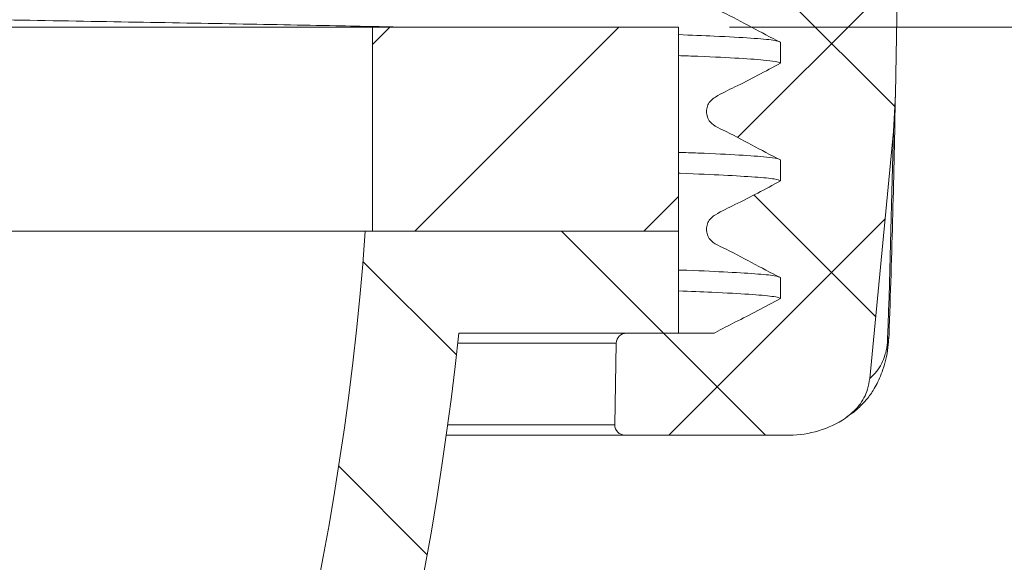
# Model space of a CAD drawing. Units: millimetres. Extents: x 0 to 210, y 0 to 299.
# Drawn here: x 148 to 167, y 252 to 263 of the extents above; entities that cross this region are included whole.
import ezdxf

# ---------------------------------------------------------------- set-up
doc = ezdxf.new("R2010")
doc.units = ezdxf.units.MM
doc.styles.add('SLDTEXTSTYLE0', font='TXT', dxfattribs={"width": 0.605})
doc.dimstyles.new('SLDDIMSTYLE0', dxfattribs={"dimtxt": 3.5, "dimasz": 6, "dimexe": 0, "dimexo": 0.0625, "dimgap": 0.875, "dimtad": 1, "dimdec": 0, "dimrnd": 1e-09, "dimzin": 12, "dimdsep": 46, "dimtxsty": 'SLDTEXTSTYLE0', "dimsah": 1, "dimcen": 0.09, "dimadec": 0, "dimazin": 3, "dimtfac": 1, "dimtofl": 0, "dimtmove": 0, "dimatfit": 3, "dimfxl": 0, "dimfrac": 2, "dimtolj": 1, "dimtzin": 12, "dimarcsym": 0})

# ---------------------------------------------------------------- blocks, each defined once
blk = doc.blocks.new('_D_4')
at = {"color": 7, "linetype": 'Continuous', "lineweight": 0}
for p, q in [((161.8893712668687, 262.9917743526326), (190.8426687589323, 262.9917743526326)), ((189.8426687589323, 205.1511153130389), (189.8426687589323, 262.9917743526326)), ((104.185668264783, 205.1511153130389), (190.8426687589323, 205.1511153130389))]:
    blk.add_line(p, q, dxfattribs=at)
for points in [[(189.8426687589323, 262.9917743526326), (188.9426687589323, 256.9917743526326), (190.7426687589324, 256.9917743526326)], [(189.8426687589323, 205.1511153130389), (190.7426687589324, 211.1511153130389), (188.9426687589323, 211.1511153130389)]]:
    blk.add_solid(points, dxfattribs=at)
at = {"color": 7, "linetype": 'Continuous', "lineweight": 0, "insert": (185.3309315533151, 230.5641529347045, 6.287938002184576), "char_height": 3.5, "attachment_point": 1, "rotation": 90, "style": 'SLDTEXTSTYLE0'}
blk.add_mtext('58', dxfattribs=at)

msp = doc.modelspace()

# ---------------------------------------------------------------- hatches: boundary and pattern name
at = {"linetype": 'Continuous', "lineweight": 0}
h = msp.add_hatch(dxfattribs=at)
h.set_pattern_fill('ANSI37', angle=90.0000000000002, style=0)
h.set_pattern_definition([(135.0000000000002, (0, 0), (-2.245064030267281, -2.245064030267296), []), (225.0000000000002, (0, 0), (2.245064030267296, -2.245064030267281), [])])
edge = h.paths.add_edge_path(flags=0)
edge.add_line((163.2893712668702, 269.9917743506547), (163.0893712668702, 269.9917743526296))
edge.add_arc((163.0893712668702, 269.7917743526297), 0.2, 90, 180)
edge.add_line((162.8893712668703, 269.7917743526297), (162.8893712668703, 269.2145243526351))
edge.add_spline(control_points=[(162.8893712668703, 269.2145243526352), (162.4634514147918, 268.9928045114673), (162.0375315627134, 268.7710846702996), (161.611611710635, 268.5493648291316), (161.349825806968, 268.4130877133836), (161.349825806968, 268.1179550116454), (161.611611710635, 267.9816778958976), (162.0375315627134, 267.7599580547296), (162.4634514147918, 267.5382382135618), (162.8893712668702, 267.3165183723938)], knot_values=[0, 0, 0, 0, 0.2694208655404486, 0.2694208655404486, 0.2694208655404486, 0.3755952889601145, 0.3755952889601145, 0.3755952889601145, 0.6450161545005639, 0.6450161545005639, 0.6450161545005639, 0.6450161545005639], weights=[0.9755282581475767, 0.9755282581475767, 0.9755282581475767, 0.9755282581475767, 0.6254752996300085, 0.6254752996300085, 0.9755282581475767, 0.9755282581475767, 0.9755282581475767, 0.9755282581475767], degree=3, periodic=0)
edge.add_line((162.8893712668703, 267.3165183723937), (162.8893712668703, 266.905524352635))
edge.add_spline(control_points=[(162.8893712668702, 266.9055243526352), (162.4634514147918, 266.6838045114673), (162.0375315627134, 266.4620846702995), (161.6116117106349, 266.2403648291316), (161.349825806968, 266.1040877133836), (161.3498258069679, 265.8089550116454), (161.6116117106349, 265.6726778958976), (162.0375315627134, 265.4509580547296), (162.4634514147918, 265.2292382135617), (162.8893712668702, 265.0075183723939)], knot_values=[0, 0, 0, 0, 0.2694208655404486, 0.2694208655404486, 0.2694208655404486, 0.3755952889601145, 0.3755952889601145, 0.3755952889601145, 0.6450161545005639, 0.6450161545005639, 0.6450161545005639, 0.6450161545005639], weights=[0.9755282581475768, 0.9755282581475768, 0.9755282581475768, 0.9755282581475768, 0.6254752996300085, 0.6254752996300085, 0.9755282581475768, 0.9755282581475768, 0.9755282581475768, 0.9755282581475768], degree=3, periodic=0)
edge.add_line((162.8893712668702, 265.0075183723937), (162.8893712668702, 264.596524352635))
edge.add_spline(control_points=[(162.8893712668702, 264.5965243526352), (162.4634514147918, 264.3748045114673), (162.0375315627134, 264.1530846702994), (161.6116117106349, 263.9313648291316), (161.3498258069679, 263.7950877133836), (161.3498258069679, 263.4999550116453), (161.6116117106349, 263.3636778958975), (162.0375315627133, 263.1419580547296), (162.4634514147917, 262.9202382135617), (162.8893712668701, 262.6985183723938)], knot_values=[0, 0, 0, 0, 0.2694208655404486, 0.2694208655404486, 0.2694208655404486, 0.3755952889601145, 0.3755952889601145, 0.3755952889601145, 0.6450161545005639, 0.6450161545005639, 0.6450161545005639, 0.6450161545005639], weights=[0.9755282581475767, 0.9755282581475767, 0.9755282581475767, 0.9755282581475767, 0.6254752996300085, 0.6254752996300085, 0.9755282581475767, 0.9755282581475767, 0.9755282581475767, 0.9755282581475767], degree=3, periodic=0)
edge.add_line((162.8893712668701, 262.6985183723937), (162.8893712668701, 262.287524352635))
edge.add_spline(control_points=[(162.8893712668701, 262.2875243526352), (162.4634514147917, 262.0658045114673), (162.0375315627133, 261.8440846702995), (161.6116117106348, 261.6223648291316), (161.3498258069679, 261.4860877133835), (161.3498258069679, 261.1909550116454), (161.6116117106348, 261.0546778958976), (162.0375315627132, 260.8329580547296), (162.4634514147917, 260.6112382135618), (162.8893712668701, 260.3895183723938)], knot_values=[0, 0, 0, 0, 0.2694208655404486, 0.2694208655404486, 0.2694208655404486, 0.3755952889601145, 0.3755952889601145, 0.3755952889601145, 0.6450161545005639, 0.6450161545005639, 0.6450161545005639, 0.6450161545005639], weights=[0.9755282581475768, 0.9755282581475768, 0.9755282581475768, 0.9755282581475768, 0.6254752996300085, 0.6254752996300085, 0.9755282581475768, 0.9755282581475768, 0.9755282581475768, 0.9755282581475768], degree=3, periodic=0)
edge.add_line((162.8893712668701, 260.3895183723936), (162.8893712668701, 259.978524352635))
edge.add_spline(control_points=[(162.8893712668701, 259.9785243526352), (162.4634514147916, 259.7568045114673), (162.0375315627132, 259.5350846702995), (161.6116117106348, 259.3133648291316), (161.3498258069679, 259.1770877133836), (161.3498258069678, 258.8819550116453), (161.6116117106348, 258.7456778958975), (162.0375315627132, 258.5239580547296), (162.4634514147916, 258.3022382135617), (162.88937126687, 258.0805183723938)], knot_values=[0, 0, 0, 0, 0.2694208655404486, 0.2694208655404486, 0.2694208655404486, 0.3755952889601145, 0.3755952889601145, 0.3755952889601145, 0.6450161545005639, 0.6450161545005639, 0.6450161545005639, 0.6450161545005639], weights=[0.9755282581475768, 0.9755282581475768, 0.9755282581475768, 0.9755282581475768, 0.6254752996300085, 0.6254752996300085, 0.9755282581475768, 0.9755282581475768, 0.9755282581475768, 0.9755282581475768], degree=3, periodic=0)
edge.add_line((162.88937126687, 258.0805183723937), (162.88937126687, 257.669524352635))
edge.add_spline(control_points=[(162.88937126687, 257.6695243526352), (162.4634514147916, 257.4478045114673), (162.0375315627132, 257.2260846702994), (161.6116117106348, 257.0043648291316), (161.6041682223939, 257.0004899944122), (161.5968246204546, 256.996295184513), (161.5896013774452, 256.9917743526265)], knot_values=[0, 0, 0, 0, 0.2694208655404486, 0.2694208655404486, 0.2694208655404486, 0.2740555834393525, 0.2740555834393525, 0.2740555834393525, 0.2740555834393525], weights=[0.9755282581475768, 0.9755282581475768, 0.9755282581475768, 0.9755282581475768, 0.9602477728842574, 0.9456343102076671, 0.9316878701178056], degree=3, periodic=0)
edge.add_line((161.58960137745, 256.9917743526296), (159.8673298363639, 256.9917743526297))
edge.add_arc((159.8673298363639, 256.7917743526297), 0.2, 89.99999999999186, 178.9999999999916)
edge.add_line((159.6673602973326, 256.7952648339172), (159.63937126687, 255.1917743526297))
edge.add_arc((159.83937126687, 255.1917743526297), 0.2, 180, 270.0000000000008)
edge.add_line((159.83937126687, 254.9917743526297), (163.0621507667153, 254.9917743526296))
edge.add_arc((163.0621507667153, 256.9917743526296), 2, 270, 303.4755491013377)
edge.add_spline(control_points=[(164.1653129174864, 255.3235317836049), (164.2655156147339, 255.3897930246625), (164.3557208377019, 255.4741777065675), (164.4284252202841, 255.5698082736239), (164.5011566681194, 255.6654744405355), (164.5583998225886, 255.7751111819148), (164.5948297883956, 255.8896307723223), (164.6169489689276, 255.9591636263493), (164.6318236090763, 256.0314384563781), (164.6387771388838, 256.1040726381368)], knot_values=[7.15244812269118e-17, 7.15244812269118e-17, 7.15244812269118e-17, 7.15244812269118e-17, 0.0003603889474159547, 0.0003603889474159547, 0.0003603889474159547, 0.0007210279258442678, 0.0007210279258442678, 0.0007210279258442678, 0.0009379890024383253, 0.0009379890024383253, 0.0009379890024383253, 0.0009379890024383253], weights=[1, 1, 1, 1, 1, 1, 1, 1, 1, 1], degree=3, periodic=0)
edge.add_line((164.6387771388778, 256.1040726381321), (165.1027660011228, 260.9507407746173))
edge.add_spline(control_points=[(165.1027660011228, 260.9507407746173), (165.1261169149478, 261.1946563924321), (165.1400935804532, 261.4396614254835), (165.1443699575946, 261.6846549078232)], knot_values=[0, 0, 0, 0, 0.0007350924051522662, 0.0007350924051522662, 0.0007350924051522662, 0.0007350924051522662], weights=[1, 1, 1, 1], degree=3, periodic=0)
edge.add_line((165.1443699575945, 261.6846549078226), (165.2804914179624, 269.4830481494109))
edge.add_arc((164.7805675703842, 269.4917743526296), 0.5, 358.9999999999992, 449.9999999999943)
edge.add_line((164.7805675703842, 269.9917743526296), (164.2893712668702, 269.9917743526296))
edge.add_line((164.2893712668702, 269.9917743526296), (163.2893712668702, 269.9917743506547))
h = msp.add_hatch(dxfattribs=at)
h.set_pattern_fill('ANSI31', style=0)
h.set_pattern_definition([(45, (0, 0), (-2.245064030267288, 2.245064030267288), [])])
h.paths.add_polyline_path([(160.8893712668687, 258.9917743526326), (160.8893712668687, 262.9917743526326), (154.8893712668687, 262.9917743526326), (154.8893712668687, 258.9917743526326)], flags=0)
h = msp.add_hatch(dxfattribs=at)
h.set_pattern_fill('ANSI31', angle=90.0000000000002, style=0)
h.set_pattern_definition([(135.0000000000002, (0, 0), (-2.245064030267281, -2.245064030267296), [])])
edge = h.paths.add_edge_path(flags=0)
edge.add_line((52.88937196848659, 216.9417743526316), (52.88937196848659, 215.9917743526316))
edge.add_arc((53.88937196848659, 215.9917743526316), 1, 180, 270.0000000000024)
edge.add_line((53.88937196848662, 214.9917743526316), (95.88937196848663, 214.9917743526317))
edge.add_arc((95.88937196848663, 215.9917743526317), 1, 270.0000000000008, 360.0000000000008)
edge.add_arc((97.88937196848663, 215.9917743526317), 1, 89.9999999999992, 180, ccw=False)
edge.add_arc((97.88937196848663, 215.9917743526317), 1, -7.958078640513122e-13, 89.9999999999992, ccw=False)
edge.add_line((98.88937196848663, 215.9917743526317), (98.88937196848666, 209.1401262812867))
edge.add_arc((102.8893719684867, 209.1401262812867), 4, 180, 274.2480226667295)
edge.add_arc((98.88937196848646, 262.9917743526317), 58, 274.2480226667295, 354.0622275483956)
edge.add_line((156.5781923759103, 256.9917743526319), (160.8893719684865, 256.9917743526319))
edge.add_line((160.8893719684865, 256.9917743526319), (160.8893719684865, 258.9917743526319))
edge.add_line((160.8893719684865, 258.9917743526319), (154.7463321435623, 258.9917743526319))
edge.add_arc((98.88937196848646, 262.9917743526317), 56, 274.24802266672873, 355.9039562418479, ccw=False)
edge.add_arc((102.8893719684867, 209.1401262812867), 2, 180, 274.2480226667287, ccw=False)
edge.add_line((100.8893719684867, 209.1401262812867), (100.8893719684866, 218.9917743526317))
edge.add_line((100.8893719684866, 218.9917743526317), (95.3893719684866, 218.9917743526317))
edge.add_arc((95.3893719684866, 218.4917743526317), 0.5, 90, 180)
edge.add_line((94.8893719684866, 218.4917743526317), (94.88937196848661, 217.4417743526317))
edge.add_arc((94.38937196848661, 217.4417743526317), 0.5, 270, 360, ccw=False)
edge.add_line((94.38937196848661, 216.9417743526317), (52.88937196848659, 216.9417743526316))

# ---------------------------------------------------------------- linework, layer by layer
at = {"color": 7, "linetype": 'Continuous', "lineweight": 15}
for p, q in [((165.1443683176315, 261.6846546702004), (165.2804904251373, 269.4830488584852)), ((122.8893690376556, 262.9917752168989), (154.8893742828643, 262.9917752168989)), ((154.8893742828643, 262.9917752168989), (154.8893742828643, 258.9917745612478)), ((154.8893742828643, 262.9917752168989), (160.8893715410507, 262.9917752168989)), ((160.8893715410507, 262.9917752168989), (160.8893715410507, 258.9917745612478)), ((162.8893681435859, 262.2875239871359), (162.8893681435859, 262.6985185019589)), ((165.1027642755783, 260.9507408164358), (165.1443683176315, 261.6846546702004)), ((165.1027642755783, 260.9507408164358), (164.6387793689048, 256.1040729455567)), ((162.8893681435859, 259.978523867569), (162.8893681435859, 260.3895183823919)), ((122.8893690376556, 258.9917745612478), (154.746330585984, 258.9917745612478)), ((160.8893715410507, 258.9917745612478), (154.746330585984, 258.9917745612478)), ((154.8893742828643, 258.9917745612478), (160.8893715410507, 258.9917745612478)), ((160.8893715410507, 256.9917742334223), (160.8893715410507, 258.9917745612478)), ((162.8893681435859, 257.6695237480021), (162.8893681435859, 258.080518262825)), ((160.8893715410507, 256.9917742334223), (156.5781899361885, 256.9917742334223)), ((161.5895994572914, 256.9917742334223), (159.8673306970871, 256.9917742334223)), ((159.6393727331436, 255.1917735658503), (159.6673571138656, 256.7952651701784)), ((156.3624956279075, 255.1917735658503), (159.6393727331436, 255.1917735658503)), ((159.8393686681068, 254.9917739055967), (156.3349955349243, 254.9917739055967)), ((159.8393686681068, 254.9917739055967), (163.0621471076286, 254.9917739055967))]:
    msp.add_line(p, q, dxfattribs=at)
at = {"color": 8, "linetype": 'Continuous', "lineweight": 15}
msp.add_line((159.6673571138656, 256.7952651701784), (156.5574177174842, 256.7952651701784), dxfattribs=at)
at = {"color": 7, "linetype": 'Continuous', "lineweight": 15}
for centre, radius, start, end in [((98.88937196848646, 262.9917743526318), 56.00000000000002, 274.2480226667296, 355.9039562418486), ((98.88937196848646, 262.9917743526318), 58.00000000000003, 274.2480226667295, 354.0622275483955), ((159.8673298363639, 256.7917743526297), 0.1999999999999886, 89.99999999998371, 178.9999999999915), ((164.9494903202607, 256.9434818244209), 0.07073353540556866, 352.5281415027544, 10.91065164556665), ((163.0621507667153, 256.9917743526296), 2.000000000000003, 269.9999999999992, 303.475549101337), ((159.8393712668699, 255.1917743526297), 0.2000000000000455, 179.999999999999, 270.000000000009)]:
    msp.add_arc(centre, radius, start, end, dxfattribs=at)
at = {"color": 8, "linetype": 'Continuous', "lineweight": 15}
msp.add_arc((164.9252257085265, 256.9506222909226), 0.0958010702637472, 313.7266166540751, 350.1803666499926, dxfattribs=at)
at = {"color": 7, "linetype": 'Continuous', "lineweight": 15}
msp.add_ellipse((143.7617212823368, 40.68089836657335), major_axis=(20.87090083494601, 229.2728274748052), ratio=0.02023457991989068, start_param=5.945709334498701, end_param=6.00385498149333, dxfattribs=at)
for points, knots in [([(162.8893681435859, 262.6985185019589), (162.6993325916183, 262.7957768894677), (162.3192592693952, 262.9902947997841), (161.8878792997747, 263.2343240582175), (161.5898138723638, 263.3619443920097), (161.4880298117243, 263.4659156522622), (161.4436627562469, 263.5661499759931), (161.4343557942378, 263.6752927908298), (161.4620837776662, 263.7809095493971), (161.5223063613529, 263.8733394796173), (161.7040892011188, 263.9935587879427), (162.1710595750115, 264.2095477039445), (162.5935822667063, 264.4371745463199), (162.8893681435859, 264.5965241067028)], [0, 0, 0, 0, 0.1789293590232726, 0.3578608066916481, 0.4174428304430218, 0.4474901239065184, 0.4775369675671005, 0.5075841570787507, 0.537631459260569, 0.567679482304748, 0.5977255821063394, 0.7183888728777129, 1, 1, 1, 1]), ([(137.8228583007133, 263.2917747072792), (138.4417629178021, 263.2825409300391), (139.9324646892539, 263.2603003331702), (142.2998698706202, 263.2243631028995), (144.888947817362, 263.1835166975994), (147.4139257160321, 263.1422789164974), (149.8305873987867, 263.1013783737916), (152.0936509473754, 263.0614023252991), (154.0571595647112, 263.0258257592631), (155.170076401531, 263.0021580494683), (155.6583040027893, 262.9917752168989)], [0, 0, 0, 0, 0.09450079618584357, 0.2276158561241297, 0.3619934747567464, 0.4968320494405331, 0.6313122465552202, 0.7646282945021984, 0.8967443393994917, 1, 1, 1, 1]), ([(160.8893715410507, 262.847962247572), (161.1329682079943, 262.8386115791445), (161.7215897434058, 262.8160168331818), (162.341292339908, 262.7808230390745), (162.8052871287188, 262.7399701133205), (162.8612835949901, 262.7123640745355), (162.8893681435859, 262.6985185019589)], [0, 0, 0, 0, 0.1889774251668695, 0.4566408217136693, 0.7274828526920075, 1, 1, 1, 1]), ([(160.8893715410507, 262.4368876390076), (161.0192741255674, 262.4321914089698), (161.5153045520527, 262.414258948294), (162.1114936943726, 262.3842310534526), (162.6041544976877, 262.3483074917876), (162.8486881067062, 262.3159650113514), (162.8757950399122, 262.2970134812434), (162.8893681435859, 262.2875239871359)], [0, 0, 0, 0, 0.0940840600813962, 0.3592581057663051, 0.6270356139267745, 0.8132476204409225, 1, 1, 1, 1]), ([(162.8893681435859, 260.3895183823919), (162.6993325916183, 260.4867767699008), (162.3192592693952, 260.6812946802172), (161.8878792997747, 260.9253239386506), (161.5898138723638, 261.0529442724428), (161.4880298117243, 261.1569155326953), (161.4436627562469, 261.2571498564262), (161.4343557942378, 261.3662926712628), (161.4620837776662, 261.4719094298302), (161.5223063613529, 261.5643393600504), (161.7040892011188, 261.6845586683758), (162.1710595750115, 261.9005475843776), (162.5935822667063, 262.128174426753), (162.8893681435859, 262.2875239871359)], [0, 0, 0, 0, 0.1789293590232726, 0.3578608066916481, 0.4174428304430218, 0.4474901239065184, 0.4775369675671005, 0.5075841570787507, 0.537631459260569, 0.567679482304748, 0.5977255821063394, 0.7183888728777129, 1, 1, 1, 1]), ([(165.1443683176315, 261.6846546702004), (165.1283958810827, 260.9030505134799), (165.0964316254834, 259.33889372585), (165.0447844770111, 257.7511989083277), (165.0189452438629, 256.9568701259709)], [0, 0, 0, 0, 0.4996968097455423, 1, 1, 1, 1]), ([(160.8893715410507, 260.5388820342636), (161.0192741255363, 260.534185793959), (161.5153045519029, 260.5162532940794), (162.1114936991451, 260.4862261145106), (162.6041544949478, 260.4502997595551), (162.8486881058781, 260.4179571507069), (162.8757950397074, 260.3990071237566), (162.8893681435859, 260.3895183823919)], [0, 0, 0, 0, 0.09408406008712743, 0.3592581057881897, 0.6270356168634453, 0.8132476233889365, 1, 1, 1, 1]), ([(160.8893715410507, 260.1287890396929), (160.9010450048945, 260.1283884097605), (161.2742205559821, 260.1155811318334), (161.7941851445664, 260.0913168196536), (162.4300573636767, 260.054665112819), (162.8149706768317, 260.0168801631078), (162.8645254304049, 259.991331755933), (162.8893681435859, 259.978523867569)], [0, 0, 0, 0, 0.007944508222232726, 0.2539688539433149, 0.5004779817862672, 0.7495803867188129, 1, 1, 1, 1]), ([(162.8893681435859, 258.080518262825), (162.699332756694, 258.1777775929709), (162.3192602755234, 258.3722971270963), (161.8878789440554, 258.6163237297034), (161.5898138663525, 258.7439441705244), (161.4880298332563, 258.8479154025339), (161.443662669334, 258.9481497685581), (161.434356068306, 259.0572930459868), (161.4620828407825, 259.162910408304), (161.5223070800428, 259.255339361173), (161.7040888555415, 259.3755587521586), (162.171059895914, 259.5915472759805), (162.5935823988479, 259.8191742294294), (162.8893681435859, 259.978523867569)], [0, 0, 0, 0, 0.1789295867126751, 0.3578607810313781, 0.4174428005100324, 0.4474900918187908, 0.4775369333246672, 0.5075841206815868, 0.5376319249176947, 0.5676795133071237, 0.5977256109540626, 0.7183888930724842, 1, 1, 1, 1]), ([(154.746330585984, 258.9917745612478), (154.7435946313585, 258.9917745612478), (154.7353454723679, 258.9917745612478), (154.6401831652497, 258.9917745612478), (154.4200777653803, 258.9917745612478), (154.0841163637539, 258.9917745612478), (153.6383081101926, 258.9917745612478), (153.0910479152719, 258.9917745612478), (152.444623453457, 258.9917745612478), (151.6939633517583, 258.9917745612478), (150.7819956821817, 258.9917745612478), (149.693652151976, 258.9917745612478), (148.5013863641572, 258.9917745612478), (147.3086754859177, 258.9917745612478), (146.1378905654196, 258.9917745612478), (144.9023104136454, 258.9917745612478), (143.6220600058965, 258.9917745612478), (142.3191916913655, 258.9917745612478), (140.9914080325282, 258.9917745612478), (139.634433247801, 258.9917745612478), (138.2693147063225, 258.9917745612478), (136.9187551044011, 258.9917745612478), (135.5790008929785, 258.9917745612478), (134.2485452662777, 258.9917745612478), (132.9482259189713, 258.9917745612478), (131.6992921697601, 258.9917745612478), (130.4971146993016, 258.9917745612478), (129.3420670481674, 258.9917745612478), (128.2541636573154, 258.9917745612478), (127.2508137464397, 258.9917745612478), (126.3268626762604, 258.9917745612478), (125.4832004536686, 258.9917745612478), (124.737550522559, 258.9917745612478), (124.0995434464394, 258.9917745612478), (123.5686159576975, 258.9917745612478), (123.1694476294776, 258.9917745612478), (122.999414565712, 258.9917745612478), (122.9287081032074, 258.9917745612478)], [0, 0, 0, 0, 0.01400532079353797, 0.04222735160239854, 0.07044938138325135, 0.09949115342740962, 0.1285329355184332, 0.1567588576140833, 0.1849848171140999, 0.214028646912228, 0.2430724770239471, 0.278301001097059, 0.3139134883333746, 0.3423484777864071, 0.3707837060365294, 0.4000472084581106, 0.4293108082221639, 0.4577448563058766, 0.4861789918554076, 0.5154342412431665, 0.5446894468001527, 0.5732125531682392, 0.6017356716107605, 0.6310809726482979, 0.6604264680466814, 0.6890575073463366, 0.717688619549723, 0.7471502079523301, 0.7766117413602747, 0.8052585022805422, 0.8339051892449629, 0.8633941468258562, 0.8928829407519135, 0.9213503219719935, 0.9498175073494273, 0.9791321378535938, 1, 1, 1, 1]), ([(160.8893715410507, 258.2307834349489), (160.9010450078582, 258.2303828054482), (161.2742283549105, 258.2175752770193), (161.7941816733973, 258.1933078952726), (162.4300583030761, 258.1566604041221), (162.8149704398745, 258.1188743319518), (162.8645253512805, 258.0933260755858), (162.8893681435859, 258.080518262825)], [0, 0, 0, 0, 0.007944340416306558, 0.2539687305899779, 0.5004778972865184, 0.7495803443575282, 1, 1, 1, 1]), ([(160.8893715410507, 257.8189060263252), (161.1169849596232, 257.8102326749263), (161.6897794536191, 257.7884059831744), (162.3094383315332, 257.7541899219432), (162.6977729910191, 257.7200002756566), (162.8647131445826, 257.6916980597767), (162.8811449874475, 257.6769195231128), (162.8893681435859, 257.6695237480021)], [0, 0, 0, 0, 0.1750575408830903, 0.4405363979820414, 0.7091489371189588, 0.8544464109866076, 1, 1, 1, 1]), ([(161.5895994572914, 256.9917742334223), (161.5975291868112, 256.9962918997921), (161.7304309574959, 257.0720077055334), (162.1688338323538, 257.2884655901968), (162.5926657479948, 257.5126112089073), (162.8893681435859, 257.6695237480021)], [0, 0, 0, 0, 0.01867713167576934, 0.3130275584844309, 0.9999999999999999, 0.9999999999999999, 0.9999999999999999, 0.9999999999999999]), ([(164.510957208184, 255.6190718136644), (164.5286689459147, 255.6369529784491), (164.595117401571, 255.7040370671673), (164.7226062839499, 255.8806154264931), (164.8357681452493, 256.1036217397514), (164.9156945588522, 256.3256997331333), (164.9731159624152, 256.5358710985581), (165.0058939483794, 256.7467284494679), (165.0112308001848, 256.8801119565217), (165.0134094624794, 256.9345630876637)], [0, 0, 0, 0, 0.06904384231331527, 0.2590291683435304, 0.488259939431591, 0.6225218820922386, 0.7600091989457716, 0.9020285875688285, 1, 1, 1, 1]), ([(164.6387793689048, 256.1040729455567), (164.6495014432326, 256.1128382086523), (164.6934281768768, 256.1487481795733), (164.7719093623795, 256.2300058574865), (164.8619954108522, 256.364284454174), (164.9292271184894, 256.5219416057466), (164.9658559580036, 256.659645443337), (164.9853476128383, 256.7754377386992), (164.989411965648, 256.8460622390912), (164.9914451508796, 256.8813920192337)], [0, 0, 0, 0, 0.0844614594947228, 0.3460259573839506, 0.6117401955969913, 0.7785658077328274, 0.8684804321503018, 0.9342075711576737, 0.9999999999999999, 0.9999999999999999, 0.9999999999999999, 0.9999999999999999]), ([(164.1653098731315, 255.3235314957714), (164.2591173419124, 255.3999268562573), (164.4467655874975, 255.5527447027713), (164.595904445672, 255.8411184409289), (164.6270230372193, 256.031970650287), (164.6387793689048, 256.1040729455567)], [0, 0, 0, 0, 0.3834725891275731, 0.767081337071497, 1, 1, 1, 1]), ([(164.1762696771896, 255.3396880797958), (164.2310416021566, 255.3763982627577), (164.3361405780868, 255.4468395086665), (164.4087081290506, 255.5112194571948), (164.4848373414459, 255.5915205711275), (164.510957208184, 255.6190718136644)], [0, 0, 0, 0, 0.4168818103814872, 0.7999326549404149, 1, 1, 1, 1])]:
    msp.add_open_spline(points, degree=3, knots=knots, dxfattribs=at)

# ---------------------------------------------------------------- dimensions: what is measured, and where the dimension line sits
at = {"color": 7, "linetype": 'Continuous', "lineweight": 0}
dim = msp.add_linear_dim(base=(189.8426687589323, 262.9917743526326), p1=(103.185668264783, 205.1511153130389), p2=(160.8893712668687, 262.9917743526326), angle=90.0000000000002, dimstyle='SLDDIMSTYLE0', dxfattribs=at)
dim.commit()
dim.dimension.update_dxf_attribs({"geometry": '_D_4', "text_midpoint": (189.8426687589323, 234.0714448328358), "dimtype": 160})

doc.saveas('drawing.dxf')
